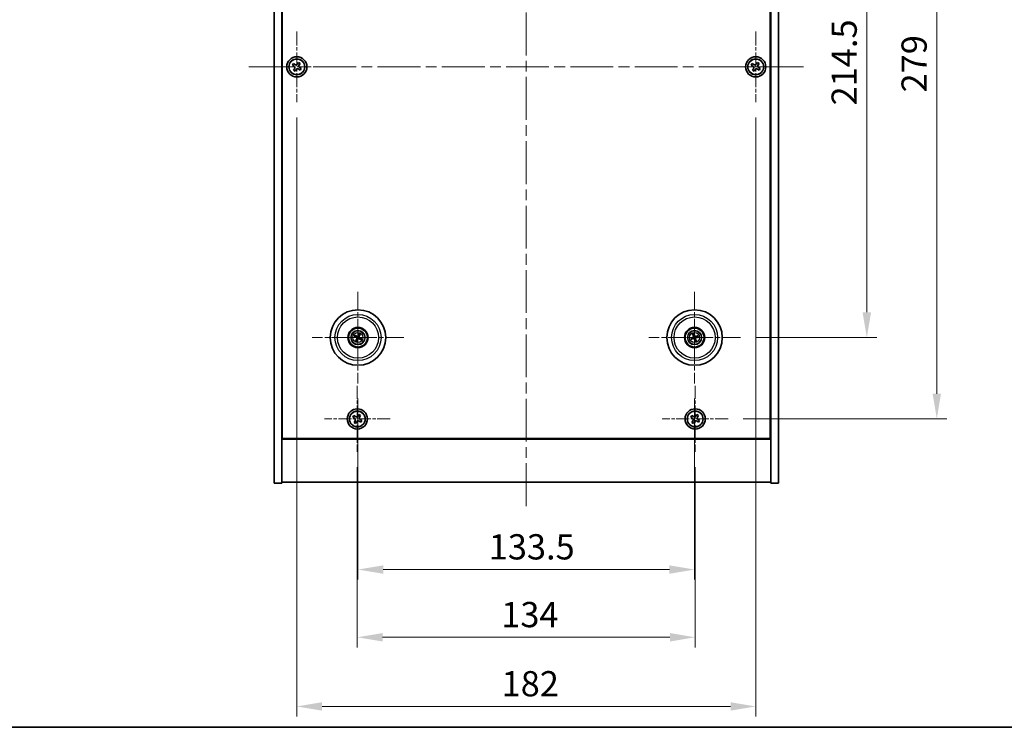
# Model space of a CAD drawing. Units: millimetres. Extents: x 43 to 6946, y 24 to 1148.
# Drawn here: x 1617 to 2007, y 24 to 304 of the extents above; entities that cross this region are included whole.
import ezdxf

# ---------------------------------------------------------------- set-up
doc = ezdxf.new("R2010")
doc.units = ezdxf.units.MM
doc.header["$LTSCALE"] = 3
doc.linetypes.add('CHAIN', pattern=[0.3543, 0.2362, -0.0295, 0.0591, -0.0295])
doc.layers.get('Defpoints').update_dxf_attribs({"lineweight": 25})
for name, color, linetype, lineweight in [('Border (ISO)', 7, 'Continuous', 35), ('Center Mark (ISO)', 131, 'Continuous', 18), ('Centerline (ISO)', 131, 'Continuous', 18), ('Dimension (ISO)', 7, 'Continuous', 18), ('Dimension (ISO) @ 1', 7, 'Continuous', 18), ('Visible (ISO)', 7, 'Continuous', 35), ('Visible Narrow (ISO)', 7, 'Continuous', 25)]:
    doc.layers.add(name, color=color, linetype=linetype, lineweight=lineweight)
doc.styles.add('Note Text (TK)', font='txt')
doc.dimstyles.new('Default - Method 1b (TK)', dxfattribs={"dimscale": 3, "dimtxt": 2.5, "dimasz": 2.5, "dimexe": 1, "dimexo": 1.5, "dimgap": 1, "dimtad": 1, "dimtoh": 1, "dimrnd": 1e-08, "dimdsep": 46, "dimtxsty": 'Note Text (TK)', "dimcen": 0.09, "dimdle": 5, "dimclrd": 100, "dimclre": 100, "dimclrt": 7, "dimadec": 1, "dimazin": 1, "dimtfac": 1, "dimtmove": 0, "dimatfit": 3, "dimfxl": 1, "dimtolj": 1, "dimlwd": -1, "dimlwe": -1, "dimarcsym": 0})

# ---------------------------------------------------------------- blocks, each defined once
blk = doc.blocks.new('図面枠 tk図枠')
at = {"layer": 'Border (ISO)'}
blk.add_line((14.5, 8), (405.5, 8), dxfattribs=at)
blk = doc.blocks.new('*D55')
at = {"layer": 'Defpoints', "color": 0}
for p in [(1902.8, 392.93), (1902.8, 178.43), (1952.96, 178.43)]:
    blk.add_point(p, dxfattribs=at)
at = {"layer": 'Dimension (ISO)', "color": 100}
for p, q in [((1908.8, 392.93), (1956.96, 392.93)), ((1952.96, 382.93), (1952.96, 188.43)), ((1908.8, 178.43), (1956.96, 178.43))]:
    blk.add_line(p, q, dxfattribs=at)
for points in [[(1951.29, 382.93), (1954.63, 382.93), (1952.96, 392.93)], [(1951.29, 188.43), (1954.63, 188.43), (1952.96, 178.43)]]:
    blk.add_solid(points, dxfattribs=at)
at = {"layer": 'Dimension (ISO)', "color": 7, "insert": (1943.96, 270.39), "char_height": 10, "attachment_point": 4, "rotation": 90, "style": 'Note Text (TK)'}
blk.add_mtext('\\A1;214.5', dxfattribs=at)
blk = doc.blocks.new('*D56')
at = {"layer": 'Defpoints', "color": 0}
for p in [(1897.95, 425.18), (1897.95, 146.18), (1980.71, 146.18)]:
    blk.add_point(p, dxfattribs=at)
at = {"layer": 'Dimension (ISO)', "color": 100}
for p, q in [((1903.95, 425.18), (1984.71, 425.18)), ((1980.71, 415.18), (1980.71, 156.18)), ((1903.95, 146.18), (1984.71, 146.18))]:
    blk.add_line(p, q, dxfattribs=at)
for points in [[(1979.04, 415.18), (1982.38, 415.18), (1980.71, 425.18)], [(1979.04, 156.18), (1982.38, 156.18), (1980.71, 146.18)]]:
    blk.add_solid(points, dxfattribs=at)
at = {"layer": 'Dimension (ISO)', "color": 7, "insert": (1971.71, 275.54), "char_height": 10, "attachment_point": 4, "rotation": 90, "style": 'Note Text (TK)'}
blk.add_mtext('\\A1;279', dxfattribs=at)
blk = doc.blocks.new('*D57')
at = {"layer": 'Defpoints', "color": 0}
for p in [(1750.89, 133.12), (1884.89, 133.12), (1884.89, 59.66)]:
    blk.add_point(p, dxfattribs=at)
at = {"layer": 'Dimension (ISO)', "color": 100}
for p, q in [((1750.89, 127.12), (1750.89, 55.66)), ((1884.89, 127.12), (1884.89, 55.66)), ((1760.89, 59.66), (1874.89, 59.66))]:
    blk.add_line(p, q, dxfattribs=at)
for points in [[(1760.89, 61.33), (1760.89, 57.99), (1750.89, 59.66)], [(1874.89, 61.33), (1874.89, 57.99), (1884.89, 59.66)]]:
    blk.add_solid(points, dxfattribs=at)
at = {"layer": 'Dimension (ISO)', "color": 7, "insert": (1807.98, 68.66), "char_height": 10, "attachment_point": 4, "style": 'Note Text (TK)'}
blk.add_mtext('\\A1;134', dxfattribs=at)
blk = doc.blocks.new('*D58')
at = {"layer": 'Defpoints', "color": 0}
for p in [(1751.14, 160.27), (1884.64, 160.27), (1884.64, 86.5)]:
    blk.add_point(p, dxfattribs=at)
at = {"layer": 'Dimension (ISO)', "color": 100}
for p, q in [((1751.14, 154.27), (1751.14, 82.5)), ((1884.64, 154.27), (1884.64, 82.5)), ((1761.14, 86.5), (1874.64, 86.5))]:
    blk.add_line(p, q, dxfattribs=at)
for points in [[(1761.14, 88.17), (1761.14, 84.83), (1751.14, 86.5)], [(1874.64, 88.17), (1874.64, 84.83), (1884.64, 86.5)]]:
    blk.add_solid(points, dxfattribs=at)
at = {"layer": 'Dimension (ISO)', "color": 7, "insert": (1803.01, 95.5), "char_height": 10, "attachment_point": 4, "style": 'Note Text (TK)'}
blk.add_mtext('\\A1;133.5', dxfattribs=at)
blk = doc.blocks.new('*D60')
at = {"layer": 'Defpoints', "color": 0}
for p in [(1726.89, 271.68), (1908.89, 271.68), (1908.89, 32.26)]:
    blk.add_point(p, dxfattribs=at)
at = {"layer": 'Dimension (ISO)', "color": 100}
for p, q in [((1726.89, 265.68), (1726.89, 28.26)), ((1908.89, 265.68), (1908.89, 28.26)), ((1736.89, 32.26), (1898.89, 32.26))]:
    blk.add_line(p, q, dxfattribs=at)
for points in [[(1736.89, 33.93), (1736.89, 30.59), (1726.89, 32.26)], [(1898.89, 33.93), (1898.89, 30.59), (1908.89, 32.26)]]:
    blk.add_solid(points, dxfattribs=at)
at = {"layer": 'Dimension (ISO)', "color": 7, "insert": (1808.12, 41.26), "char_height": 10, "attachment_point": 4, "style": 'Note Text (TK)'}
blk.add_mtext('\\A1;182', dxfattribs=at)

msp = doc.modelspace()

# ---------------------------------------------------------------- linework, layer by layer
at = {"layer": 'Center Mark (ISO)', "linetype": 'CHAIN', "ltscale": 7.778352}
for p, q in [((1726.894, 299.6772), (1726.894, 271.6772)), ((1908.894, 299.6772), (1908.894, 271.6772)), ((1740.894, 285.6772), (1712.894, 285.6772)), ((1922.894, 285.6772), (1894.894, 285.6772))]:
    msp.add_line(p, q, dxfattribs=at)
at = {"layer": 'Center Mark (ISO)', "linetype": 'CHAIN', "ltscale": 10.085704}
for p, q in [((1751.144, 196.58), (1751.144, 160.2743)), ((1884.644, 196.58), (1884.644, 160.2743)), ((1769.2969, 178.4272), (1732.9912, 178.4272)), ((1902.7969, 178.4272), (1866.4912, 178.4272))]:
    msp.add_line(p, q, dxfattribs=at)
at = {"layer": 'Center Mark (ISO)', "linetype": 'CHAIN', "ltscale": 7.254707}
for p, q in [((1750.894, 159.2347), (1750.894, 133.1196)), ((1884.894, 159.2347), (1884.894, 133.1196)), ((1763.9516, 146.1772), (1737.8365, 146.1772)), ((1897.9516, 146.1772), (1871.8365, 146.1772))]:
    msp.add_line(p, q, dxfattribs=at)
at = {"layer": 'Centerline (ISO)', "linetype": 'CHAIN', "ltscale": 23.990969}
for p, q in [((1817.894, 460.1772), (1817.894, 111.1772)), ((1707.894, 285.6772), (1927.894, 285.6772))]:
    msp.add_line(p, q, dxfattribs=at)
at = {"layer": 'Visible (ISO)'}
for p, q in [((1717.894, 120.6772), (1717.894, 450.6772)), ((1720.894, 120.6772), (1720.894, 450.6772)), ((1914.894, 450.6772), (1914.894, 120.6772)), ((1917.894, 450.6772), (1917.894, 120.6772)), ((1721.144, 138.4272), (1721.144, 432.9272)), ((1914.644, 432.9272), (1914.644, 138.4272)), ((1725.5332, 286.9839), (1725.1353, 286.36)), ((1725.1353, 286.36), (1725.7592, 285.9621)), ((1726.1571, 286.586), (1725.5332, 286.9839)), ((1727.5769, 287.4359), (1727.179, 286.812)), ((1728.2008, 287.038), (1727.5769, 287.4359)), ((1727.8029, 286.4141), (1728.2008, 287.038)), ((1728.6528, 284.9943), (1728.0289, 285.3923)), ((1907.5332, 286.9839), (1907.1353, 286.36)), ((1907.1353, 286.36), (1907.7592, 285.9621)), ((1908.1571, 286.586), (1907.5332, 286.9839)), ((1909.5769, 287.4359), (1909.179, 286.812)), ((1910.2008, 287.038), (1909.5769, 287.4359)), ((1909.8029, 286.4141), (1910.2008, 287.038)), ((1910.6528, 284.9943), (1910.0289, 285.3923)), ((1725.9852, 284.9402), (1725.5873, 284.3163)), ((1725.5873, 284.3163), (1726.2112, 283.9184)), ((1726.2112, 283.9184), (1726.6091, 284.5423)), ((1727.631, 284.7683), (1728.2549, 284.3704)), ((1728.2549, 284.3704), (1728.6528, 284.9943)), ((1907.9852, 284.9402), (1907.5873, 284.3163)), ((1907.5873, 284.3163), (1908.2112, 283.9184)), ((1908.2112, 283.9184), (1908.6091, 284.5423)), ((1909.631, 284.7683), (1910.2549, 284.3704)), ((1910.2549, 284.3704), (1910.6528, 284.9943)), ((1751.5081, 179.7399), (1751.3628, 179.2174)), ((1884.0119, 179.6339), (1884.2632, 179.1533)), ((1884.5267, 179.2386), (1884.4484, 179.7753)), ((1749.8313, 178.7912), (1750.3538, 178.6459)), ((1750.4717, 178.8964), (1750.0266, 179.2063)), ((1750.6748, 177.7548), (1750.3649, 177.3097)), ((1750.78, 177.1144), (1750.9253, 177.637)), ((1751.6133, 179.0995), (1751.9232, 179.5446)), ((1751.8164, 177.9579), (1752.2615, 177.648)), ((1752.4568, 178.0631), (1751.9342, 178.2084)), ((1883.8326, 178.3098), (1883.2959, 178.2315)), ((1883.4373, 177.795), (1883.9179, 178.0464)), ((1884.7614, 177.6157), (1884.8397, 177.079)), ((1885.2762, 177.2204), (1885.0248, 177.701)), ((1885.8508, 179.0593), (1885.3702, 178.808)), ((1885.4555, 178.5445), (1885.9922, 178.6228)), ((1720.894, 151.6772), (1721.144, 151.6772)), ((1720.894, 151.1772), (1721.144, 151.1772)), ((1914.894, 151.6772), (1914.644, 151.6772)), ((1914.644, 151.1772), (1914.894, 151.1772)), ((1749.5332, 147.4839), (1749.1353, 146.86)), ((1749.1353, 146.86), (1749.7592, 146.4621)), ((1750.1571, 147.086), (1749.5332, 147.4839)), ((1749.9852, 145.4402), (1749.5873, 144.8163)), ((1749.5873, 144.8163), (1750.2112, 144.4184)), ((1750.2112, 144.4184), (1750.6091, 145.0423)), ((1751.5769, 147.9359), (1751.179, 147.312)), ((1752.2008, 147.538), (1751.5769, 147.9359)), ((1751.631, 145.2683), (1752.2549, 144.8704)), ((1751.8029, 146.9141), (1752.2008, 147.538)), ((1752.6528, 145.4943), (1752.0289, 145.8923)), ((1752.2549, 144.8704), (1752.6528, 145.4943)), ((1883.5332, 147.4839), (1883.1353, 146.86)), ((1883.1353, 146.86), (1883.7592, 146.4621)), ((1884.1571, 147.086), (1883.5332, 147.4839)), ((1883.9852, 145.4402), (1883.5873, 144.8163)), ((1883.5873, 144.8163), (1884.2112, 144.4184)), ((1884.2112, 144.4184), (1884.6091, 145.0423)), ((1885.5769, 147.9359), (1885.179, 147.312)), ((1886.2008, 147.538), (1885.5769, 147.9359)), ((1885.631, 145.2683), (1886.2549, 144.8704)), ((1885.8029, 146.9141), (1886.2008, 147.538)), ((1886.6528, 145.4943), (1886.0289, 145.8923)), ((1886.2549, 144.8704), (1886.6528, 145.4943)), ((1720.894, 138.1772), (1914.894, 138.1772)), ((1914.644, 138.4272), (1721.144, 138.4272)), ((1914.894, 121.1772), (1720.894, 121.1772)), ((1717.894, 120.6772), (1720.894, 120.6772)), ((1917.894, 120.6772), (1914.894, 120.6772))]:
    msp.add_line(p, q, dxfattribs=at)
for centre, radius in [((1726.894, 285.6772), 4), ((1908.894, 285.6772), 4), ((1726.894, 285.6772), 3.15), ((1908.894, 285.6772), 3.15), ((1751.144, 178.4272), 11), ((1884.644, 178.4272), 11), ((1751.144, 178.4272), 4), ((1751.144, 178.4272), 3.75), ((1751.144, 178.4272), 2.8), ((1884.644, 178.4272), 4), ((1884.644, 178.4272), 3.75), ((1884.644, 178.4272), 2.8), ((1750.894, 146.1772), 4), ((1750.894, 146.1772), 3.15), ((1884.894, 146.1772), 4), ((1884.894, 146.1772), 3.15)]:
    msp.add_circle(centre, radius, dxfattribs=at)
for centre, start, end in [((1751.144, 178.4272), 145.084832, 164.528207), ((1751.144, 178.4272), 235.084832, 254.528207), ((1751.144, 178.4272), 55.084832, 74.528207), ((1751.144, 178.4272), 325.084832, 344.528207), ((1884.644, 178.4272), 188.230251, 207.673627), ((1884.644, 178.4272), 98.230251, 117.673627), ((1884.644, 178.4272), 278.230251, 297.673627), ((1884.644, 178.4272), 8.230251, 27.673627)]:
    msp.add_arc(centre, 0.8199, start, end, dxfattribs=at)
for centre, major_axis, start_param, end_param in [((1751.2991, 178.3527), (-2.1628, -4.5047), 4.41540809, 4.62147044), ((1750.9879, 178.4991), (2.0913, 4.5383), 4.80330753, 5.00936987), ((1884.808, 178.4789), (1.5026, -4.7658), 4.41540809, 4.62147044), ((1884.4809, 178.3729), (-1.5777, 4.7414), 4.80330753, 5.00936987), ((1751.2185, 178.5822), (4.5047, -2.1628), 4.41540809, 4.62147044), ((1751.0721, 178.271), (-4.5383, 2.0913), 4.80330753, 5.00936987), ((1751.3002, 178.3552), (-2.0913, -4.5383), 4.80330753, 5.00936987), ((1750.989, 178.5016), (2.1628, 4.5047), 4.41540809, 4.62147044), ((1751.216, 178.5833), (4.5383, -2.0913), 4.80330753, 5.00936987), ((1751.0696, 178.2721), (-4.5047, 2.1628), 4.41540809, 4.62147044), ((1884.6983, 178.264), (-4.7414, -1.5777), 4.80330753, 5.00936987), ((1884.5923, 178.5912), (4.7658, 1.5026), 4.41540809, 4.62147044), ((1884.8072, 178.4815), (1.5777, -4.7414), 4.80330753, 5.00936987), ((1884.6957, 178.2632), (-4.7658, -1.5026), 4.41540809, 4.62147044), ((1884.48, 178.3755), (-1.5026, 4.7658), 4.41540809, 4.62147044), ((1884.5897, 178.5903), (4.7414, 1.5777), 4.80330753, 5.00936987)]:
    msp.add_ellipse(centre, major_axis=major_axis, ratio=0.08715574, start_param=start_param, end_param=end_param, dxfattribs=at)
for points, knots in [([(1725.9852, 284.9402), (1726.0349, 285.0182), (1726.0726, 285.1115), (1726.1072, 285.3058), (1726.104, 285.4069), (1726.0637, 285.589), (1726.024, 285.682), (1725.9107, 285.8437), (1725.8371, 285.9124), (1725.7592, 285.9621)], [0, 0, 0, 0, 0.027984541, 0.027984541, 0.055969081, 0.055969081, 0.083953622, 0.083953622, 0.111938162, 0.111938162, 0.111938162, 0.111938162]), ([(1726.1571, 286.586), (1726.235, 286.5363), (1726.3284, 286.4986), (1726.5227, 286.464), (1726.6238, 286.4672), (1726.8059, 286.5075), (1726.8989, 286.5472), (1727.0605, 286.6605), (1727.1293, 286.7341), (1727.179, 286.812)], [0.338363496, 0.338363496, 0.338363496, 0.338363496, 0.366348036, 0.366348036, 0.394332577, 0.394332577, 0.422317117, 0.422317117, 0.450301658, 0.450301658, 0.450301658, 0.450301658]), ([(1727.8029, 286.4141), (1727.7532, 286.3362), (1727.7155, 286.2428), (1727.6809, 286.0485), (1727.6841, 285.9474), (1727.7244, 285.7653), (1727.7641, 285.6723), (1727.8774, 285.5107), (1727.9509, 285.4419), (1728.0289, 285.3923)], [0.225164225, 0.225164225, 0.225164225, 0.225164225, 0.253148765, 0.253148765, 0.281133306, 0.281133306, 0.309117846, 0.309117846, 0.337102387, 0.337102387, 0.337102387, 0.337102387]), ([(1907.9852, 284.9402), (1908.0349, 285.0182), (1908.0726, 285.1115), (1908.1072, 285.3058), (1908.104, 285.4069), (1908.0637, 285.589), (1908.024, 285.682), (1907.9107, 285.8437), (1907.8371, 285.9124), (1907.7592, 285.9621)], [0, 0, 0, 0, 0.027984541, 0.027984541, 0.055969081, 0.055969081, 0.083953622, 0.083953622, 0.111938162, 0.111938162, 0.111938162, 0.111938162]), ([(1908.1571, 286.586), (1908.235, 286.5363), (1908.3284, 286.4986), (1908.5227, 286.464), (1908.6238, 286.4672), (1908.8059, 286.5075), (1908.8989, 286.5472), (1909.0605, 286.6605), (1909.1293, 286.7341), (1909.179, 286.812)], [0.338363496, 0.338363496, 0.338363496, 0.338363496, 0.366348036, 0.366348036, 0.394332577, 0.394332577, 0.422317117, 0.422317117, 0.450301658, 0.450301658, 0.450301658, 0.450301658]), ([(1909.8029, 286.4141), (1909.7532, 286.3362), (1909.7155, 286.2428), (1909.6809, 286.0485), (1909.6841, 285.9474), (1909.7244, 285.7653), (1909.7641, 285.6723), (1909.8774, 285.5107), (1909.9509, 285.4419), (1910.0289, 285.3923)], [0.225164225, 0.225164225, 0.225164225, 0.225164225, 0.253148765, 0.253148765, 0.281133306, 0.281133306, 0.309117846, 0.309117846, 0.337102387, 0.337102387, 0.337102387, 0.337102387]), ([(1727.631, 284.7683), (1727.553, 284.818), (1727.4597, 284.8557), (1727.2654, 284.8903), (1727.1643, 284.8871), (1726.9822, 284.8468), (1726.8892, 284.8071), (1726.7275, 284.6938), (1726.6588, 284.6203), (1726.6091, 284.5423)], [0.113199271, 0.113199271, 0.113199271, 0.113199271, 0.141183811, 0.141183811, 0.169168352, 0.169168352, 0.197152892, 0.197152892, 0.225137433, 0.225137433, 0.225137433, 0.225137433]), ([(1909.631, 284.7683), (1909.553, 284.818), (1909.4597, 284.8557), (1909.2654, 284.8903), (1909.1643, 284.8871), (1908.9822, 284.8468), (1908.8892, 284.8071), (1908.7275, 284.6938), (1908.6588, 284.6203), (1908.6091, 284.5423)], [0.113199271, 0.113199271, 0.113199271, 0.113199271, 0.141183811, 0.141183811, 0.169168352, 0.169168352, 0.197152892, 0.197152892, 0.225137433, 0.225137433, 0.225137433, 0.225137433]), ([(1751.5081, 179.7399), (1751.5093, 179.7445), (1751.5116, 179.751), (1751.5172, 179.766), (1751.522, 179.7776), (1751.5313, 179.7989), (1751.5375, 179.8125), (1751.5472, 179.8326), (1751.552, 179.8425), (1751.5565, 179.8512)], [0.0346009038, 0.0346009038, 0.0346009038, 0.0346009038, 0.0376365484, 0.0376365484, 0.0413929595, 0.0413929595, 0.045198241, 0.045198241, 0.0480896309, 0.0480896309, 0.0480896309, 0.0480896309]), ([(1751.9781, 179.6529), (1751.9742, 179.6439), (1751.9697, 179.6339), (1751.9604, 179.6136), (1751.9539, 179.6001), (1751.9434, 179.5793), (1751.9375, 179.5683), (1751.9296, 179.5544), (1751.9259, 179.5485), (1751.9232, 179.5446)], [0.0122628834, 0.0122628834, 0.0122628834, 0.0122628834, 0.0151542734, 0.0151542734, 0.0189595549, 0.0189595549, 0.022715966, 0.022715966, 0.0257516105, 0.0257516105, 0.0257516105, 0.0257516105]), ([(1884.0119, 179.6339), (1884.0097, 179.6381), (1884.0069, 179.6444), (1884.0007, 179.6592), (1883.9963, 179.6709), (1883.9885, 179.6929), (1883.9837, 179.707), (1883.977, 179.7283), (1883.9739, 179.7388), (1883.9712, 179.7483)], [0.0346009038, 0.0346009038, 0.0346009038, 0.0346009038, 0.0376365484, 0.0376365484, 0.0413929595, 0.0413929595, 0.045198241, 0.045198241, 0.0480896309, 0.0480896309, 0.0480896309, 0.0480896309]), ([(1884.4143, 179.8919), (1884.4177, 179.8826), (1884.4213, 179.8722), (1884.4283, 179.8511), (1884.4328, 179.8368), (1884.4394, 179.8145), (1884.4426, 179.8024), (1884.4463, 179.7868), (1884.4477, 179.78), (1884.4484, 179.7753)], [0.0122628834, 0.0122628834, 0.0122628834, 0.0122628834, 0.0151542734, 0.0151542734, 0.0189595549, 0.0189595549, 0.022715966, 0.022715966, 0.0257516105, 0.0257516105, 0.0257516105, 0.0257516105]), ([(1749.8313, 178.7912), (1749.8267, 178.7925), (1749.8202, 178.7947), (1749.8052, 178.8003), (1749.7936, 178.8051), (1749.7723, 178.8144), (1749.7587, 178.8206), (1749.7386, 178.8303), (1749.7287, 178.8352), (1749.72, 178.8396)], [0.0346009038, 0.0346009038, 0.0346009038, 0.0346009038, 0.0376365484, 0.0376365484, 0.0413929595, 0.0413929595, 0.045198241, 0.045198241, 0.0480896309, 0.0480896309, 0.0480896309, 0.0480896309]), ([(1749.9183, 179.2612), (1749.9273, 179.2573), (1749.9374, 179.2529), (1749.9576, 179.2435), (1749.9711, 179.237), (1749.9919, 179.2265), (1750.0029, 179.2206), (1750.0168, 179.2127), (1750.0227, 179.2091), (1750.0266, 179.2063)], [0.0122628834, 0.0122628834, 0.0122628834, 0.0122628834, 0.0151542734, 0.0151542734, 0.0189595549, 0.0189595549, 0.022715966, 0.022715966, 0.0257516105, 0.0257516105, 0.0257516105, 0.0257516105]), ([(1750.31, 177.2014), (1750.3139, 177.2104), (1750.3183, 177.2205), (1750.3277, 177.2407), (1750.3342, 177.2542), (1750.3447, 177.275), (1750.3506, 177.286), (1750.3585, 177.2999), (1750.3621, 177.3058), (1750.3649, 177.3097)], [0.0122628834, 0.0122628834, 0.0122628834, 0.0122628834, 0.0151542734, 0.0151542734, 0.0189595549, 0.0189595549, 0.022715966, 0.022715966, 0.0257516105, 0.0257516105, 0.0257516105, 0.0257516105]), ([(1750.6217, 178.3876), (1750.6441, 178.3766), (1750.6658, 178.3605), (1750.7011, 178.3209), (1750.7146, 178.2974), (1750.7311, 178.2502), (1750.7353, 178.2234), (1750.7326, 178.1716), (1750.7263, 178.1465), (1750.7164, 178.1247)], [0, 0, 0, 0, 0.0074949209, 0.0074949209, 0.0149898419, 0.0149898419, 0.0224863874, 0.0224863874, 0.0296679253, 0.0296679253, 0.0296679253, 0.0296679253]), ([(1750.6794, 178.5076), (1750.7117, 178.4938), (1750.7426, 178.4741), (1750.7856, 178.436), (1750.8036, 178.4164), (1750.8341, 178.3722), (1750.8467, 178.3475), (1750.8641, 178.2989), (1750.8702, 178.2719), (1750.8749, 178.2184), (1750.8736, 178.1918), (1750.8647, 178.135), (1750.8535, 178.1002), (1750.8373, 178.0689)], [0.1466285026, 0.1466285026, 0.1466285026, 0.1466285026, 0.1576101955, 0.1576101955, 0.1653520771, 0.1653520771, 0.1730939586, 0.1730939586, 0.1808358402, 0.1808358402, 0.1885777218, 0.1885777218, 0.1995594146, 0.1995594146, 0.1995594146, 0.1995594146]), ([(1750.78, 177.1144), (1750.7787, 177.1099), (1750.7765, 177.1033), (1750.7709, 177.0883), (1750.7661, 177.0767), (1750.7568, 177.0554), (1750.7506, 177.0418), (1750.7409, 177.0217), (1750.736, 177.0118), (1750.7316, 177.0031)], [0.0346009038, 0.0346009038, 0.0346009038, 0.0346009038, 0.0376365484, 0.0376365484, 0.0413929595, 0.0413929595, 0.045198241, 0.045198241, 0.0480896309, 0.0480896309, 0.0480896309, 0.0480896309]), ([(1751.2244, 178.8918), (1751.2107, 178.8595), (1751.191, 178.8286), (1751.1529, 178.7856), (1751.1333, 178.7676), (1751.0891, 178.7371), (1751.0644, 178.7245), (1751.0158, 178.7071), (1750.9888, 178.701), (1750.9352, 178.6963), (1750.9087, 178.6976), (1750.8519, 178.7065), (1750.8171, 178.7177), (1750.7858, 178.7339)], [0.1466285026, 0.1466285026, 0.1466285026, 0.1466285026, 0.1576101955, 0.1576101955, 0.1653520771, 0.1653520771, 0.1730939586, 0.1730939586, 0.1808358402, 0.1808358402, 0.1885777218, 0.1885777218, 0.1995594146, 0.1995594146, 0.1995594146, 0.1995594146]), ([(1751.1044, 178.9495), (1751.0935, 178.9271), (1751.0774, 178.9054), (1751.0378, 178.8701), (1751.0143, 178.8566), (1750.9671, 178.8401), (1750.9403, 178.8359), (1750.8885, 178.8386), (1750.8634, 178.8449), (1750.8415, 178.8548)], [0, 0, 0, 0, 0.0074949209, 0.0074949209, 0.0149898419, 0.0149898419, 0.0224863874, 0.0224863874, 0.0296679253, 0.0296679253, 0.0296679253, 0.0296679253]), ([(1751.0636, 177.9625), (1751.0774, 177.9949), (1751.0971, 178.0257), (1751.1352, 178.0688), (1751.1548, 178.0867), (1751.199, 178.1172), (1751.2237, 178.1298), (1751.2723, 178.1473), (1751.2993, 178.1533), (1751.3528, 178.158), (1751.3794, 178.1567), (1751.4362, 178.1478), (1751.471, 178.1366), (1751.5023, 178.1205)], [0.1466285026, 0.1466285026, 0.1466285026, 0.1466285026, 0.1576101955, 0.1576101955, 0.1653520771, 0.1653520771, 0.1730939586, 0.1730939586, 0.1808358402, 0.1808358402, 0.1885777218, 0.1885777218, 0.1995594146, 0.1995594146, 0.1995594146, 0.1995594146]), ([(1751.1836, 177.9049), (1751.1946, 177.9272), (1751.2107, 177.9489), (1751.2503, 177.9842), (1751.2738, 177.9977), (1751.321, 178.0142), (1751.3478, 178.0184), (1751.3996, 178.0158), (1751.4247, 178.0094), (1751.4465, 177.9995)], [0, 0, 0, 0, 0.0074949209, 0.0074949209, 0.0149898419, 0.0149898419, 0.0224863874, 0.0224863874, 0.0296679253, 0.0296679253, 0.0296679253, 0.0296679253]), ([(1751.6087, 178.3468), (1751.5763, 178.3605), (1751.5455, 178.3802), (1751.5024, 178.4183), (1751.4845, 178.4379), (1751.454, 178.4821), (1751.4414, 178.5068), (1751.4239, 178.5554), (1751.4179, 178.5824), (1751.4132, 178.636), (1751.4145, 178.6625), (1751.4234, 178.7193), (1751.4346, 178.7541), (1751.4507, 178.7854)], [0.1466285026, 0.1466285026, 0.1466285026, 0.1466285026, 0.1576101955, 0.1576101955, 0.1653520771, 0.1653520771, 0.1730939586, 0.1730939586, 0.1808358402, 0.1808358402, 0.1885777218, 0.1885777218, 0.1995594146, 0.1995594146, 0.1995594146, 0.1995594146]), ([(1751.6663, 178.4668), (1751.644, 178.4777), (1751.6223, 178.4938), (1751.587, 178.5334), (1751.5735, 178.5569), (1751.557, 178.6041), (1751.5528, 178.6309), (1751.5554, 178.6827), (1751.5618, 178.7078), (1751.5717, 178.7297)], [0, 0, 0, 0, 0.0074949209, 0.0074949209, 0.0149898419, 0.0149898419, 0.0224863874, 0.0224863874, 0.0296679253, 0.0296679253, 0.0296679253, 0.0296679253]), ([(1752.3698, 177.5931), (1752.3608, 177.597), (1752.3507, 177.6015), (1752.3305, 177.6108), (1752.317, 177.6173), (1752.2962, 177.6278), (1752.2852, 177.6337), (1752.2713, 177.6416), (1752.2654, 177.6453), (1752.2615, 177.648)], [0.0122628834, 0.0122628834, 0.0122628834, 0.0122628834, 0.0151542734, 0.0151542734, 0.0189595549, 0.0189595549, 0.022715966, 0.022715966, 0.0257516105, 0.0257516105, 0.0257516105, 0.0257516105]), ([(1752.4568, 178.0631), (1752.4614, 178.0619), (1752.4679, 178.0596), (1752.4829, 178.054), (1752.4945, 178.0492), (1752.5158, 178.0399), (1752.5294, 178.0337), (1752.5495, 178.024), (1752.5594, 178.0192), (1752.5681, 178.0147)], [0.0346009038, 0.0346009038, 0.0346009038, 0.0346009038, 0.0376365484, 0.0376365484, 0.0413929595, 0.0413929595, 0.045198241, 0.045198241, 0.0480896309, 0.0480896309, 0.0480896309, 0.0480896309]), ([(1883.1793, 178.1975), (1883.1886, 178.2008), (1883.199, 178.2044), (1883.2201, 178.2115), (1883.2344, 178.2159), (1883.2567, 178.2225), (1883.2688, 178.2257), (1883.2844, 178.2294), (1883.2912, 178.2308), (1883.2959, 178.2315)], [0.0122628834, 0.0122628834, 0.0122628834, 0.0122628834, 0.0151542734, 0.0151542734, 0.0189595549, 0.0189595549, 0.022715966, 0.022715966, 0.0257516105, 0.0257516105, 0.0257516105, 0.0257516105]), ([(1883.4373, 177.795), (1883.4331, 177.7928), (1883.4268, 177.79), (1883.412, 177.7838), (1883.4003, 177.7794), (1883.3783, 177.7716), (1883.3642, 177.7669), (1883.3429, 177.7601), (1883.3324, 177.757), (1883.3229, 177.7543)], [0.0346009038, 0.0346009038, 0.0346009038, 0.0346009038, 0.0376365484, 0.0376365484, 0.0413929595, 0.0413929595, 0.045198241, 0.045198241, 0.0480896309, 0.0480896309, 0.0480896309, 0.0480896309]), ([(1884.258, 178.7811), (1884.2653, 178.7574), (1884.2684, 178.7305), (1884.2636, 178.6777), (1884.2556, 178.6518), (1884.2326, 178.6074), (1884.2159, 178.5861), (1884.1762, 178.5526), (1884.1536, 178.54), (1884.1309, 178.5323)], [0, 0, 0, 0, 0.0074949209, 0.0074949209, 0.0149898419, 0.0149898419, 0.0224863874, 0.0224863874, 0.0296679253, 0.0296679253, 0.0296679253, 0.0296679253]), ([(1884.3849, 178.8212), (1884.397, 178.7881), (1884.4037, 178.7522), (1884.4054, 178.6947), (1884.4034, 178.6682), (1884.3919, 178.6157), (1884.3825, 178.5897), (1884.3591, 178.5437), (1884.3435, 178.5208), (1884.3076, 178.4807), (1884.2874, 178.4636), (1884.2398, 178.4312), (1884.2068, 178.4156), (1884.1729, 178.406)], [0.1466285026, 0.1466285026, 0.1466285026, 0.1466285026, 0.1576101955, 0.1576101955, 0.1653520771, 0.1653520771, 0.1730939586, 0.1730939586, 0.1808358402, 0.1808358402, 0.1885777218, 0.1885777218, 0.1995594146, 0.1995594146, 0.1995594146, 0.1995594146]), ([(1884.25, 178.1681), (1884.2831, 178.1802), (1884.319, 178.1869), (1884.3765, 178.1885), (1884.403, 178.1865), (1884.4555, 178.1751), (1884.4815, 178.1657), (1884.5275, 178.1422), (1884.5504, 178.1266), (1884.5905, 178.0908), (1884.6076, 178.0705), (1884.64, 178.023), (1884.6556, 177.9899), (1884.6652, 177.9561)], [0.1466285026, 0.1466285026, 0.1466285026, 0.1466285026, 0.1576101955, 0.1576101955, 0.1653520771, 0.1653520771, 0.1730939586, 0.1730939586, 0.1808358402, 0.1808358402, 0.1885777218, 0.1885777218, 0.1995594146, 0.1995594146, 0.1995594146, 0.1995594146]), ([(1884.2901, 178.0411), (1884.3138, 178.0484), (1884.3407, 178.0515), (1884.3935, 178.0467), (1884.4194, 178.0388), (1884.4638, 178.0157), (1884.4851, 177.999), (1884.5186, 177.9594), (1884.5312, 177.9367), (1884.5389, 177.914)], [0, 0, 0, 0, 0.0074949209, 0.0074949209, 0.0149898419, 0.0149898419, 0.0224863874, 0.0224863874, 0.0296679253, 0.0296679253, 0.0296679253, 0.0296679253]), ([(1885.0381, 178.6863), (1885.005, 178.6742), (1884.9691, 178.6675), (1884.9116, 178.6658), (1884.8851, 178.6678), (1884.8326, 178.6793), (1884.8065, 178.6887), (1884.7606, 178.7121), (1884.7377, 178.7277), (1884.6976, 178.7636), (1884.6805, 178.7838), (1884.6481, 178.8314), (1884.6324, 178.8644), (1884.6228, 178.8983)], [0.1466285026, 0.1466285026, 0.1466285026, 0.1466285026, 0.1576101955, 0.1576101955, 0.1653520771, 0.1653520771, 0.1730939586, 0.1730939586, 0.1808358402, 0.1808358402, 0.1885777218, 0.1885777218, 0.1995594146, 0.1995594146, 0.1995594146, 0.1995594146]), ([(1884.998, 178.8132), (1884.9742, 178.8059), (1884.9474, 178.8028), (1884.8946, 178.8076), (1884.8686, 178.8156), (1884.8243, 178.8386), (1884.803, 178.8553), (1884.7694, 178.895), (1884.7569, 178.9176), (1884.7492, 178.9403)], [0, 0, 0, 0, 0.0074949209, 0.0074949209, 0.0149898419, 0.0149898419, 0.0224863874, 0.0224863874, 0.0296679253, 0.0296679253, 0.0296679253, 0.0296679253]), ([(1884.8737, 176.9625), (1884.8704, 176.9717), (1884.8668, 176.9821), (1884.8597, 177.0033), (1884.8553, 177.0175), (1884.8487, 177.0399), (1884.8455, 177.0519), (1884.8418, 177.0675), (1884.8404, 177.0743), (1884.8397, 177.079)], [0.0122628834, 0.0122628834, 0.0122628834, 0.0122628834, 0.0151542734, 0.0151542734, 0.0189595549, 0.0189595549, 0.022715966, 0.022715966, 0.0257516105, 0.0257516105, 0.0257516105, 0.0257516105]), ([(1884.9031, 178.0331), (1884.891, 178.0662), (1884.8843, 178.1021), (1884.8827, 178.1596), (1884.8847, 178.1861), (1884.8961, 178.2386), (1884.9055, 178.2647), (1884.929, 178.3106), (1884.9446, 178.3335), (1884.9804, 178.3736), (1885.0007, 178.3907), (1885.0482, 178.4231), (1885.0813, 178.4388), (1885.1151, 178.4484)], [0.1466285026, 0.1466285026, 0.1466285026, 0.1466285026, 0.1576101955, 0.1576101955, 0.1653520771, 0.1653520771, 0.1730939586, 0.1730939586, 0.1808358402, 0.1808358402, 0.1885777218, 0.1885777218, 0.1995594146, 0.1995594146, 0.1995594146, 0.1995594146]), ([(1885.0301, 178.0732), (1885.0228, 178.097), (1885.0197, 178.1238), (1885.0245, 178.1766), (1885.0324, 178.2026), (1885.0555, 178.2469), (1885.0722, 178.2682), (1885.1118, 178.3018), (1885.1345, 178.3143), (1885.1572, 178.322)], [0, 0, 0, 0, 0.0074949209, 0.0074949209, 0.0149898419, 0.0149898419, 0.0224863874, 0.0224863874, 0.0296679253, 0.0296679253, 0.0296679253, 0.0296679253]), ([(1885.2762, 177.2204), (1885.2784, 177.2162), (1885.2812, 177.2099), (1885.2874, 177.1951), (1885.2918, 177.1834), (1885.2996, 177.1615), (1885.3043, 177.1473), (1885.3111, 177.126), (1885.3142, 177.1155), (1885.3169, 177.1061)], [0.0346009038, 0.0346009038, 0.0346009038, 0.0346009038, 0.0376365484, 0.0376365484, 0.0413929595, 0.0413929595, 0.045198241, 0.045198241, 0.0480896309, 0.0480896309, 0.0480896309, 0.0480896309]), ([(1885.8508, 179.0593), (1885.855, 179.0615), (1885.8613, 179.0643), (1885.8761, 179.0705), (1885.8878, 179.0749), (1885.9097, 179.0827), (1885.9239, 179.0875), (1885.9452, 179.0942), (1885.9557, 179.0973), (1885.9651, 179.1001)], [0.0346009038, 0.0346009038, 0.0346009038, 0.0346009038, 0.0376365484, 0.0376365484, 0.0413929595, 0.0413929595, 0.045198241, 0.045198241, 0.0480896309, 0.0480896309, 0.0480896309, 0.0480896309]), ([(1886.1087, 178.6569), (1886.0995, 178.6535), (1886.0891, 178.6499), (1886.0679, 178.6429), (1886.0537, 178.6384), (1886.0313, 178.6318), (1886.0193, 178.6286), (1886.0037, 178.6249), (1885.9969, 178.6235), (1885.9922, 178.6228)], [0.0122628834, 0.0122628834, 0.0122628834, 0.0122628834, 0.0151542734, 0.0151542734, 0.0189595549, 0.0189595549, 0.022715966, 0.022715966, 0.0257516105, 0.0257516105, 0.0257516105, 0.0257516105]), ([(1749.9852, 145.4402), (1750.0349, 145.5182), (1750.0726, 145.6115), (1750.1072, 145.8058), (1750.104, 145.9069), (1750.0637, 146.089), (1750.024, 146.182), (1749.9107, 146.3437), (1749.8371, 146.4124), (1749.7592, 146.4621)], [0, 0, 0, 0, 0.027984541, 0.027984541, 0.055969081, 0.055969081, 0.083953622, 0.083953622, 0.111938162, 0.111938162, 0.111938162, 0.111938162]), ([(1750.1571, 147.086), (1750.235, 147.0363), (1750.3284, 146.9986), (1750.5227, 146.964), (1750.6238, 146.9672), (1750.8059, 147.0075), (1750.8989, 147.0472), (1751.0605, 147.1605), (1751.1293, 147.2341), (1751.179, 147.312)], [0.338363496, 0.338363496, 0.338363496, 0.338363496, 0.366348036, 0.366348036, 0.394332577, 0.394332577, 0.422317117, 0.422317117, 0.450301658, 0.450301658, 0.450301658, 0.450301658]), ([(1751.631, 145.2683), (1751.553, 145.318), (1751.4597, 145.3557), (1751.2654, 145.3903), (1751.1643, 145.3871), (1750.9822, 145.3468), (1750.8892, 145.3071), (1750.7275, 145.1938), (1750.6588, 145.1203), (1750.6091, 145.0423)], [0.113199271, 0.113199271, 0.113199271, 0.113199271, 0.141183811, 0.141183811, 0.169168352, 0.169168352, 0.197152892, 0.197152892, 0.225137433, 0.225137433, 0.225137433, 0.225137433]), ([(1751.8029, 146.9141), (1751.7532, 146.8362), (1751.7155, 146.7428), (1751.6809, 146.5485), (1751.6841, 146.4474), (1751.7244, 146.2653), (1751.7641, 146.1723), (1751.8774, 146.0107), (1751.9509, 145.9419), (1752.0289, 145.8923)], [0.225164225, 0.225164225, 0.225164225, 0.225164225, 0.253148765, 0.253148765, 0.281133306, 0.281133306, 0.309117846, 0.309117846, 0.337102387, 0.337102387, 0.337102387, 0.337102387]), ([(1883.9852, 145.4402), (1884.0349, 145.5182), (1884.0726, 145.6115), (1884.1072, 145.8058), (1884.104, 145.9069), (1884.0637, 146.089), (1884.024, 146.182), (1883.9107, 146.3437), (1883.8371, 146.4124), (1883.7592, 146.4621)], [0, 0, 0, 0, 0.027984541, 0.027984541, 0.055969081, 0.055969081, 0.083953622, 0.083953622, 0.111938162, 0.111938162, 0.111938162, 0.111938162]), ([(1884.1571, 147.086), (1884.235, 147.0363), (1884.3284, 146.9986), (1884.5227, 146.964), (1884.6238, 146.9672), (1884.8059, 147.0075), (1884.8989, 147.0472), (1885.0605, 147.1605), (1885.1293, 147.2341), (1885.179, 147.312)], [0.338363496, 0.338363496, 0.338363496, 0.338363496, 0.366348036, 0.366348036, 0.394332577, 0.394332577, 0.422317117, 0.422317117, 0.450301658, 0.450301658, 0.450301658, 0.450301658]), ([(1885.631, 145.2683), (1885.553, 145.318), (1885.4597, 145.3557), (1885.2654, 145.3903), (1885.1643, 145.3871), (1884.9822, 145.3468), (1884.8892, 145.3071), (1884.7275, 145.1938), (1884.6588, 145.1203), (1884.6091, 145.0423)], [0.113199271, 0.113199271, 0.113199271, 0.113199271, 0.141183811, 0.141183811, 0.169168352, 0.169168352, 0.197152892, 0.197152892, 0.225137433, 0.225137433, 0.225137433, 0.225137433]), ([(1885.8029, 146.9141), (1885.7532, 146.8362), (1885.7155, 146.7428), (1885.6809, 146.5485), (1885.6841, 146.4474), (1885.7244, 146.2653), (1885.7641, 146.1723), (1885.8774, 146.0107), (1885.9509, 145.9419), (1886.0289, 145.8923)], [0.225164225, 0.225164225, 0.225164225, 0.225164225, 0.253148765, 0.253148765, 0.281133306, 0.281133306, 0.309117846, 0.309117846, 0.337102387, 0.337102387, 0.337102387, 0.337102387])]:
    msp.add_open_spline(points, degree=3, knots=knots, dxfattribs=at)
for points, weights in [([(1750.3538, 178.6459), (1750.5609, 178.558), (1750.6794, 178.5076)], [1, 1.31905273402, 1.607360829]), ([(1750.7858, 178.7339), (1750.6714, 178.793), (1750.4717, 178.8964)], [1.607360829, 1.31905273402, 1]), ([(1750.8373, 178.0689), (1750.7782, 177.9545), (1750.6748, 177.7548)], [1.607360829, 1.31905273402, 1]), ([(1750.9253, 177.637), (1751.0132, 177.844), (1751.0636, 177.9625)], [1, 1.31905273402, 1.607360829]), ([(1751.3628, 179.2174), (1751.2749, 179.0103), (1751.2244, 178.8918)], [1, 1.31905273402, 1.607360829]), ([(1751.4507, 178.7854), (1751.5099, 178.8998), (1751.6133, 179.0995)], [1.607360829, 1.31905273402, 1]), ([(1751.5023, 178.1205), (1751.6167, 178.0613), (1751.8164, 177.9579)], [1.607360829, 1.31905273402, 1]), ([(1751.9342, 178.2084), (1751.7272, 178.2963), (1751.6087, 178.3468)], [1, 1.31905273402, 1.607360829]), ([(1884.1729, 178.406), (1884.049, 178.3709), (1883.8326, 178.3098)], [1.607360829, 1.31905273402, 1]), ([(1883.9179, 178.0464), (1884.1291, 178.1238), (1884.25, 178.1681)], [1, 1.31905273402, 1.607360829]), ([(1884.2632, 179.1533), (1884.3407, 178.9421), (1884.3849, 178.8212)], [1, 1.31905273402, 1.607360829]), ([(1884.6228, 178.8983), (1884.5878, 179.0222), (1884.5267, 179.2386)], [1.607360829, 1.31905273402, 1]), ([(1884.6652, 177.9561), (1884.7003, 177.8322), (1884.7614, 177.6157)], [1.607360829, 1.31905273402, 1]), ([(1885.0248, 177.701), (1884.9474, 177.9122), (1884.9031, 178.0331)], [1, 1.31905273402, 1.607360829]), ([(1885.3702, 178.808), (1885.159, 178.7305), (1885.0381, 178.6863)], [1, 1.31905273402, 1.607360829]), ([(1885.1151, 178.4484), (1885.239, 178.4834), (1885.4555, 178.5445)], [1.607360829, 1.31905273402, 1])]:
    msp.add_rational_spline(points, weights, degree=2, dxfattribs=at)
at = {"layer": 'Visible Narrow (ISO)'}
for p, q in [((1750.6217, 178.3876), (1750.6794, 178.5076)), ((1750.7164, 178.1247), (1750.8373, 178.0689)), ((1750.8415, 178.8548), (1750.7858, 178.7339)), ((1751.1836, 177.9049), (1751.0636, 177.9625)), ((1751.1044, 178.9495), (1751.2244, 178.8918)), ((1751.4465, 177.9995), (1751.5023, 178.1205)), ((1751.5717, 178.7297), (1751.4507, 178.7854)), ((1751.6663, 178.4668), (1751.6087, 178.3468)), ((1884.1309, 178.5323), (1884.1729, 178.406)), ((1884.2901, 178.0411), (1884.25, 178.1681)), ((1884.258, 178.7811), (1884.3849, 178.8212)), ((1884.5389, 177.914), (1884.6652, 177.9561)), ((1884.7492, 178.9403), (1884.6228, 178.8983)), ((1885.0301, 178.0732), (1884.9031, 178.0331)), ((1884.998, 178.8132), (1885.0381, 178.6863)), ((1885.1572, 178.322), (1885.1151, 178.4484))]:
    msp.add_line(p, q, dxfattribs=at)
for centre, radius in [((1726.894, 285.6772), 3.0575), ((1908.894, 285.6772), 3.0575), ((1751.144, 178.4272), 9.1393), ((1884.644, 178.4272), 9.1393), ((1751.144, 178.4272), 8.1529), ((1884.644, 178.4272), 8.1529), ((1751.144, 178.4272), 2.7135), ((1751.144, 178.4272), 1.9975), ((1884.644, 178.4272), 2.7135), ((1884.644, 178.4272), 1.9975), ((1750.894, 146.1772), 3.0575), ((1884.894, 146.1772), 3.0575)]:
    msp.add_circle(centre, radius, dxfattribs=at)
for centre, radius, start, end in [((1751.144, 178.4272), 1.3623, 55.111841, 74.501198), ((1751.144, 178.4272), 1.4826, 55.76699, 73.846049), ((1884.644, 178.4272), 1.4826, 98.912409, 116.991468), ((1884.644, 178.4272), 1.3623, 98.25726, 117.646618), ((1751.144, 178.4272), 1.4826, 145.76699, 163.846049), ((1751.144, 178.4272), 1.3623, 145.111841, 164.501198), ((1751.144, 178.4272), 1.4826, 235.76699, 253.846049), ((1751.144, 178.4272), 1.3623, 235.111841, 254.501198), ((1751.144, 178.4272), 1.3623, 325.111841, 344.501198), ((1751.144, 178.4272), 1.4826, 325.76699, 343.846049), ((1884.644, 178.4272), 1.4826, 188.912409, 206.991468), ((1884.644, 178.4272), 1.3623, 188.25726, 207.646618), ((1884.644, 178.4272), 1.3623, 278.25726, 297.646618), ((1884.644, 178.4272), 1.4826, 278.912409, 296.991468), ((1884.644, 178.4272), 1.3623, 8.25726, 27.646618), ((1884.644, 178.4272), 1.4826, 8.912409, 26.991468)]:
    msp.add_arc(centre, radius, start, end, dxfattribs=at)

# ---------------------------------------------------------------- block references
at = {"xscale": 4, "yscale": 4, "zscale": 4}
msp.add_blockref('図面枠 tk図枠', (1168.5, -8), dxfattribs=at)

# ---------------------------------------------------------------- dimensions: what is measured, and where the dimension line sits
at = {"layer": 'Dimension (ISO) @ 1', "color": 100}
for base, p1, p2, angle, picture, middle in [((1980.7097, 146.1772), (1897.9516, 425.1772), (1897.9516, 146.1772), 90, '*D56', (1980.7097, 285.6772)), ((1952.9598, 178.4272), (1902.7969, 392.9272), (1902.7969, 178.4272), 90, '*D55', (1952.9598, 285.6772)), ((1908.894, 32.2596), (1726.894, 271.6772), (1908.894, 271.6772), 180, '*D60', (1817.894, 32.2596)), ((1884.644, 86.501), (1751.144, 160.2743), (1884.644, 160.2743), 180, '*D58', (1817.894, 86.501)), ((1884.894, 59.6592), (1750.894, 133.1196), (1884.894, 133.1196), 180, '*D57', (1817.894, 59.6592))]:
    dim = msp.add_linear_dim(base=base, p1=p1, p2=p2, angle=angle, dimstyle='Default - Method 1b (TK)', override={"dimscale": 1, "dimtxt": 10, "dimasz": 10, "dimexe": 4, "dimexo": 6, "dimgap": 4, "dimtoh": 0, "dimdec": 2, "dimcen": 0.36, "dimtol": 0, "dimlim": 0, "dimtp": 0, "dimtm": 0, "dimtdec": 2, "dimtix": 0, "dimtofl": 0, "dimtmove": 0, "dimatfit": 1}, dxfattribs=at)
    dim.commit()
    dim.dimension.update_dxf_attribs({"geometry": picture, "text_midpoint": middle, "dimtype": 128})

doc.saveas('drawing.dxf')
